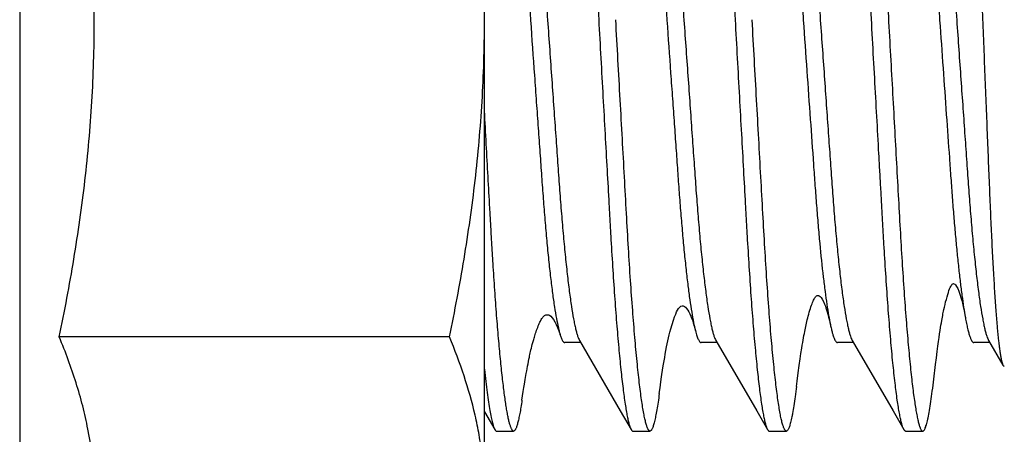
# Model space of a CAD drawing. Units: inches. Extents: x 0 to 34, y -0.1 to 22.
# Drawn here: x 8.2 to 8.7, y 7.8 to 7.9 of the extents above; entities that cross this region are included whole.
import ezdxf

# ---------------------------------------------------------------- set-up
doc = ezdxf.new("R2010")
doc.units = ezdxf.units.IN
doc.header["$LTSCALE"] = 1.87
doc.header["$MEASUREMENT"] = 0
doc.layers.get('0').update_dxf_attribs({"linetype": 'CONTINUOUS'})
doc.layers.add('02___PRT_ALL_AXES', color=7, linetype='CONTINUOUS')

msp = doc.modelspace()

# ---------------------------------------------------------------- linework, layer by layer
at = {"color": 7, "linetype": 'Continuous'}
for p, q in [((8.45642, 7.79353), (8.44911, 7.79353)), ((8.45589, 7.79445), (8.47458, 7.76224)), ((8.51892, 7.79353), (8.51161, 7.79353)), ((8.51839, 7.79445), (8.53708, 7.76224)), ((8.58142, 7.79353), (8.57411, 7.79353)), ((8.58089, 7.79445), (8.59958, 7.76224)), ((8.64392, 7.79353), (8.63661, 7.79353)), ((8.64339, 7.79445), (8.64996, 7.78313)), ((8.43316, 7.78813), (8.43331, 7.78878)), ((8.43331, 7.78878), (8.43346, 7.78948)), ((8.43346, 7.78948), (8.43364, 7.79021)), ((8.43364, 7.79021), (8.43383, 7.791)), ((8.43383, 7.791), (8.43403, 7.79183)), ((8.43228, 7.78381), (8.43249, 7.7849)), ((8.43249, 7.7849), (8.43269, 7.78592)), ((8.43269, 7.78592), (8.43289, 7.78688)), ((8.43289, 7.78688), (8.43302, 7.7875)), ((8.43302, 7.7875), (8.43316, 7.78813)), ((8.55659, 7.78302), (8.55703, 7.78609)), ((8.55703, 7.78609), (8.55739, 7.78858)), ((8.64915, 7.78584), (8.64996, 7.78313)), ((8.43145, 7.77929), (8.43167, 7.78055)), ((8.43167, 7.78055), (8.43185, 7.78153)), ((8.43185, 7.78153), (8.43206, 7.78266)), ((8.43206, 7.78266), (8.43228, 7.78381)), ((8.55614, 7.77963), (8.55659, 7.78302)), ((8.65053, 7.78286), (8.65057, 7.78289)), ((8.43064, 7.77448), (8.43099, 7.77655)), ((8.43099, 7.77655), (8.43145, 7.77929)), ((8.55535, 7.77345), (8.55566, 7.77589)), ((8.55566, 7.77589), (8.55614, 7.77963)), ((8.42982, 7.76919), (8.43011, 7.7711)), ((8.43011, 7.7711), (8.43039, 7.77292)), ((8.43039, 7.77292), (8.43064, 7.77448)), ((8.42952, 7.76711), (8.42982, 7.76919)), ((8.41231, 7.76184), (8.41706, 7.75364)), ((8.47458, 7.76224), (8.47956, 7.75364)), ((8.53708, 7.76224), (8.54206, 7.75364)), ((8.59958, 7.76224), (8.60456, 7.75364)), ((8.23072, 7.75302), (8.23056, 7.75385)), ((8.41787, 7.75294), (8.42567, 7.75294)), ((8.48037, 7.75294), (8.48817, 7.75294)), ((8.54287, 7.75294), (8.55067, 7.75294)), ((8.60456, 7.75364), (8.60436, 7.75402)), ((8.60536, 7.75294), (8.61318, 7.75294))]:
    msp.add_line(p, q, dxfattribs=at)
for points in [[(8.61824, 7.77677), (8.61903, 7.78348), (8.61942, 7.78661), (8.61978, 7.78938), (8.62011, 7.79185), (8.6204, 7.79401), (8.62067, 7.79587), (8.62092, 7.79754), (8.62115, 7.79906), (8.62136, 7.80039), (8.62155, 7.80159), (8.62173, 7.80266), (8.62189, 7.8036), (8.62205, 7.80446), (8.62219, 7.80526), (8.62233, 7.806), (8.62247, 7.8067), (8.62259, 7.8073), (8.62271, 7.80787), (8.62287, 7.80865), (8.62311, 7.80972), (8.6234, 7.81095), (8.62369, 7.81217), (8.624, 7.81336), (8.62431, 7.81453), (8.62462, 7.81559), (8.62492, 7.81655), (8.62521, 7.8174), (8.62549, 7.81813), (8.62575, 7.81875), (8.626, 7.81926), (8.62624, 7.81969), (8.62648, 7.82003), (8.62671, 7.82029), (8.62696, 7.82047), (8.62722, 7.82056), (8.6275, 7.82054), (8.62783, 7.82037), (8.62824, 7.81996), (8.62871, 7.81926), (8.6292, 7.81831), (8.6297, 7.81712), (8.63021, 7.8157), (8.63069, 7.81419), (8.63106, 7.81285), (8.63137, 7.81163), (8.63171, 7.81011), (8.63214, 7.80804), (8.63263, 7.80552), (8.63271, 7.80504)], [(8.55739, 7.78858), (8.55777, 7.79102), (8.55797, 7.79229), (8.55818, 7.79351), (8.55837, 7.79464), (8.55856, 7.79572), (8.55874, 7.79673), (8.55892, 7.79768), (8.55909, 7.79858), (8.55926, 7.79942), (8.55942, 7.80022), (8.55958, 7.80096), (8.55975, 7.80172), (8.55992, 7.80248), (8.5601, 7.80325), (8.56029, 7.80404), (8.56049, 7.80484), (8.5607, 7.80565), (8.56092, 7.8065), (8.56117, 7.80741), (8.56144, 7.80833), (8.5617, 7.80919), (8.56196, 7.80997), (8.5622, 7.8107), (8.56245, 7.81137), (8.56268, 7.81197), (8.56291, 7.81252), (8.56314, 7.81302), (8.56338, 7.81348), (8.56361, 7.81389), (8.56385, 7.81424), (8.56408, 7.81454), (8.56431, 7.81478), (8.56456, 7.81498), (8.56481, 7.81511), (8.56508, 7.81517), (8.56539, 7.81516), (8.56574, 7.81502), (8.56615, 7.81471), (8.56659, 7.81421), (8.56712, 7.81343), (8.56769, 7.81234), (8.5682, 7.81119), (8.56856, 7.81026), (8.56884, 7.80948), (8.56913, 7.80861), (8.56943, 7.8076), (8.56973, 7.80651), (8.57007, 7.8052), (8.57045, 7.80361), (8.57086, 7.8017)], [(8.49352, 7.77789), (8.49414, 7.782), (8.49441, 7.78369), (8.49465, 7.78515), (8.49491, 7.78664), (8.4952, 7.78828), (8.49551, 7.78994), (8.49581, 7.79153), (8.4961, 7.79297), (8.49639, 7.79434), (8.4967, 7.79573), (8.49702, 7.79706), (8.49735, 7.79838), (8.49775, 7.7999), (8.49829, 7.80179), (8.49891, 7.80374), (8.49949, 7.80539), (8.49996, 7.8066), (8.50039, 7.80758), (8.50084, 7.80844), (8.50131, 7.80919), (8.5018, 7.80979), (8.50231, 7.81021), (8.50286, 7.81041), (8.50343, 7.81038), (8.50399, 7.81013), (8.5045, 7.80971), (8.50499, 7.80916), (8.50547, 7.80847), (8.50595, 7.80764), (8.50643, 7.80671), (8.50687, 7.80571), (8.50726, 7.80473), (8.50761, 7.80376), (8.50799, 7.80257), (8.50844, 7.80105), (8.50892, 7.79926), (8.50898, 7.79904)], [(8.43403, 7.79183), (8.43425, 7.79269), (8.43436, 7.79312), (8.43448, 7.79355), (8.43461, 7.79401), (8.43474, 7.79449), (8.43488, 7.79499), (8.43504, 7.79551), (8.4352, 7.79606), (8.43538, 7.79664), (8.43557, 7.79724), (8.43578, 7.79787), (8.436, 7.79853), (8.43623, 7.79919), (8.43647, 7.79986), (8.43672, 7.80052), (8.43696, 7.80115), (8.43721, 7.80176), (8.43746, 7.80234), (8.4377, 7.80286), (8.43793, 7.80332), (8.43815, 7.80373), (8.43837, 7.80413), (8.43862, 7.80452), (8.43887, 7.80489), (8.43912, 7.80522), (8.43937, 7.8055), (8.43962, 7.80574), (8.43988, 7.80596), (8.44017, 7.80613), (8.44048, 7.80626), (8.44082, 7.80633), (8.4412, 7.80633), (8.44162, 7.80625), (8.44209, 7.80604), (8.44267, 7.80562), (8.44332, 7.80496), (8.44398, 7.80408), (8.44461, 7.80305), (8.44524, 7.80183), (8.44584, 7.80044), (8.44643, 7.79888), (8.44699, 7.79719), (8.44704, 7.79701)], [(8.49244, 7.77016), (8.49278, 7.77273), (8.49316, 7.77546), (8.49352, 7.77789)]]:
    msp.add_lwpolyline(points, dxfattribs=at)
for points, knots in [([(8.44912, 8.12794), (8.4492, 8.12794), (8.44936, 8.12789), (8.44958, 8.12771), (8.4498, 8.12743), (8.45002, 8.12705), (8.45025, 8.12657), (8.45048, 8.12597), (8.45071, 8.12527), (8.45105, 8.12411), (8.45147, 8.12237), (8.45196, 8.11995), (8.45246, 8.11707), (8.45297, 8.11375), (8.45348, 8.10999), (8.454, 8.10579), (8.45451, 8.10119), (8.45523, 8.09428), (8.4561, 8.08475), (8.45709, 8.07236), (8.45804, 8.05889), (8.45879, 8.04708), (8.45936, 8.03726), (8.45993, 8.02688), (8.46069, 8.01329), (8.46164, 7.9963), (8.46297, 7.9723), (8.46399, 7.95398), (8.46468, 7.94161)], [0, 0, 0, 0, 0.001179, 0.00262, 0.004471, 0.006801, 0.009653, 0.01305, 0.01701, 0.021543, 0.032365, 0.04555, 0.061113, 0.079044, 0.099315, 0.121855, 0.146588, 0.173435, 0.233059, 0.299683, 0.372145, 0.449135, 0.488919, 0.529602, 0.615426, 0.706543, 0.80188, 1, 1, 1, 1]), ([(8.51162, 8.12794), (8.5117, 8.12794), (8.51186, 8.12789), (8.51208, 8.12771), (8.5123, 8.12743), (8.51252, 8.12705), (8.51275, 8.12657), (8.51298, 8.12597), (8.51321, 8.12527), (8.51355, 8.12411), (8.51397, 8.12237), (8.51446, 8.11995), (8.51496, 8.11707), (8.51547, 8.11375), (8.51598, 8.10999), (8.5165, 8.10579), (8.51701, 8.10119), (8.51773, 8.09428), (8.5186, 8.08475), (8.51959, 8.07236), (8.52054, 8.05889), (8.52129, 8.04708), (8.52186, 8.03726), (8.52243, 8.02688), (8.52319, 8.01329), (8.52414, 7.9963), (8.52547, 7.9723), (8.52649, 7.95398), (8.52718, 7.94161)], [0, 0, 0, 0, 0.001179, 0.00262, 0.004471, 0.006801, 0.009653, 0.01305, 0.01701, 0.021543, 0.032365, 0.04555, 0.061113, 0.079044, 0.099315, 0.121855, 0.146588, 0.173435, 0.233059, 0.299683, 0.372145, 0.449135, 0.488919, 0.529602, 0.615426, 0.706543, 0.80188, 1, 1, 1, 1]), ([(8.60436, 7.75402), (8.60419, 7.75439), (8.60386, 7.75528), (8.60341, 7.75685), (8.60295, 7.75883), (8.60247, 7.76124), (8.60199, 7.76407), (8.60129, 7.76867), (8.60043, 7.77542), (8.59944, 7.78468), (8.59845, 7.79535), (8.59749, 7.80728), (8.59655, 7.82027), (8.59582, 7.83166), (8.59526, 7.84114), (8.59484, 7.84849), (8.59443, 7.85604), (8.594, 7.86383), (8.59355, 7.87186), (8.59293, 7.88299), (8.59214, 7.89734), (8.59116, 7.91495), (8.59016, 7.93292), (8.58883, 7.95687), (8.58752, 7.98047), (8.58639, 8.00076), (8.58577, 8.01182), (8.58533, 8.01979), (8.5849, 8.02751), (8.58448, 8.03499), (8.58407, 8.04227), (8.5835, 8.05165), (8.58277, 8.0629), (8.58184, 8.0757), (8.58087, 8.08741), (8.58002, 8.09641), (8.57932, 8.10292), (8.57882, 8.10724), (8.57832, 8.11118), (8.57783, 8.1147), (8.57733, 8.11781), (8.57685, 8.1205), (8.57638, 8.12277), (8.57597, 8.12439), (8.57565, 8.12547), (8.57542, 8.12612), (8.5752, 8.12668), (8.57498, 8.12713), (8.57477, 8.12748), (8.57455, 8.12774), (8.57434, 8.1279), (8.57418, 8.12794), (8.57411, 8.12794)], [0, 0, 0, 0, 0.003255, 0.007572, 0.012987, 0.019512, 0.027145, 0.035881, 0.056619, 0.081494, 0.110169, 0.142187, 0.177016, 0.214098, 0.233269, 0.252794, 0.272855, 0.293611, 0.31503, 0.33704, 0.382585, 0.429717, 0.477808, 0.52619, 0.621162, 0.666469, 0.688329, 0.709579, 0.730165, 0.750042, 0.76938, 0.788382, 0.825022, 0.859349, 0.890796, 0.918848, 0.931449, 0.943045, 0.9536, 0.963082, 0.971461, 0.978728, 0.984881, 0.989928, 0.992041, 0.993887, 0.99547, 0.9968, 0.997889, 0.998756, 0.999436, 1, 1, 1, 1]), ([(8.58302, 8.12666), (8.5832, 8.12626), (8.58353, 8.1253), (8.58399, 8.12365), (8.58445, 8.12158), (8.58493, 8.11912), (8.58541, 8.11625), (8.58609, 8.11166), (8.58693, 8.10497), (8.5879, 8.09586), (8.58886, 8.08535), (8.58982, 8.07356), (8.59075, 8.06058), (8.59163, 8.04652), (8.59282, 8.026), (8.59431, 7.99868), (8.59622, 7.96459), (8.59816, 7.92964), (8.60008, 7.89507), (8.60163, 7.86707), (8.6028, 7.84577), (8.60367, 7.83098), (8.60458, 7.81716), (8.60552, 7.80444), (8.60648, 7.79294), (8.60731, 7.78417), (8.60799, 7.77783), (8.60848, 7.77362), (8.60897, 7.76977), (8.60946, 7.76631), (8.60994, 7.76324), (8.61041, 7.76056), (8.61088, 7.75828), (8.61128, 7.75664), (8.6116, 7.75553), (8.61183, 7.75485), (8.61205, 7.75427), (8.61227, 7.7538), (8.61249, 7.75343), (8.61271, 7.75316), (8.61293, 7.75298), (8.6131, 7.75294), (8.61318, 7.75294)], [0, 0, 0, 0, 0.003515, 0.008085, 0.013715, 0.020403, 0.02814, 0.036911, 0.05748, 0.081947, 0.110096, 0.141686, 0.176434, 0.21404, 0.254167, 0.340552, 0.432522, 0.526806, 0.620055, 0.708955, 0.750776, 0.790345, 0.827309, 0.861347, 0.892154, 0.919463, 0.931728, 0.943033, 0.953354, 0.962668, 0.970955, 0.978202, 0.984396, 0.989527, 0.991694, 0.993597, 0.995238, 0.996625, 0.997765, 0.998678, 0.999398, 1, 1, 1, 1]), ([(8.63132, 8.11644), (8.63141, 8.11608), (8.6316, 8.11524), (8.63185, 8.11382), (8.63211, 8.1121), (8.63249, 8.10921), (8.63295, 8.10486), (8.6335, 8.09878), (8.63405, 8.09158), (8.6346, 8.08332), (8.63515, 8.07405), (8.6357, 8.06385), (8.63624, 8.05279), (8.63676, 8.04094), (8.63727, 8.0284), (8.63776, 8.01523), (8.63829, 8.00154), (8.63902, 7.98254), (8.63996, 7.95829), (8.64092, 7.9339), (8.6417, 7.91443), (8.64227, 7.90014), (8.64283, 7.88621), (8.64337, 7.87275), (8.64389, 7.85988), (8.64442, 7.84769), (8.64496, 7.83632), (8.64553, 7.82584), (8.64611, 7.81635), (8.6467, 7.80794), (8.6473, 7.80067), (8.64781, 7.79536), (8.64824, 7.79172), (8.64853, 7.78947), (8.64883, 7.78755), (8.64904, 7.78637), (8.64915, 7.78584)], [0, 0, 0, 0, 0.003423, 0.007761, 0.013013, 0.019171, 0.034169, 0.052657, 0.074505, 0.099561, 0.127646, 0.15856, 0.192082, 0.227972, 0.265977, 0.305843, 0.347308, 0.39006, 0.478066, 0.567131, 0.611198, 0.654496, 0.696693, 0.737472, 0.776498, 0.813425, 0.847923, 0.879689, 0.908457, 0.933988, 0.956073, 0.974527, 0.982347, 0.989206, 0.995093, 1, 1, 1, 1]), ([(8.42567, 8.08734), (8.42575, 8.08734), (8.4259, 8.08731), (8.42613, 8.08718), (8.42635, 8.08697), (8.42657, 8.08667), (8.4268, 8.08629), (8.42703, 8.08583), (8.42726, 8.08528), (8.4276, 8.08438), (8.42802, 8.08302), (8.42851, 8.08113), (8.42901, 8.07888), (8.42952, 8.07628), (8.43003, 8.07334), (8.43055, 8.07006), (8.43107, 8.06645), (8.43178, 8.06104), (8.43265, 8.05357), (8.43365, 8.04387), (8.4346, 8.03331), (8.43551, 8.02206), (8.43636, 8.01016), (8.43725, 7.99756), (8.4382, 7.98424), (8.43919, 7.9703), (8.44021, 7.95594), (8.4409, 7.94625), (8.44124, 7.94136)], [0, 0, 0, 0, 0.001489, 0.003179, 0.005218, 0.007697, 0.010672, 0.014171, 0.018218, 0.022826, 0.033766, 0.047032, 0.062639, 0.080591, 0.100875, 0.123419, 0.148142, 0.174963, 0.234496, 0.301044, 0.373464, 0.450219, 0.530533, 0.616169, 0.707103, 0.802254, 0.900358, 1, 1, 1, 1]), ([(8.48817, 8.08734), (8.48825, 8.08734), (8.4884, 8.08731), (8.48863, 8.08718), (8.48885, 8.08697), (8.48907, 8.08667), (8.4893, 8.08629), (8.48953, 8.08583), (8.48976, 8.08528), (8.4901, 8.08438), (8.49052, 8.08302), (8.49101, 8.08113), (8.49151, 8.07888), (8.49202, 8.07628), (8.49253, 8.07334), (8.49305, 8.07006), (8.49357, 8.06645), (8.49428, 8.06104), (8.49515, 8.05357), (8.49615, 8.04387), (8.4971, 8.03331), (8.49801, 8.02206), (8.49886, 8.01016), (8.49975, 7.99756), (8.5007, 7.98424), (8.50169, 7.9703), (8.50271, 7.95594), (8.5034, 7.94625), (8.50374, 7.94136)], [0, 0, 0, 0, 0.001489, 0.003179, 0.005218, 0.007697, 0.010672, 0.014171, 0.018218, 0.022826, 0.033766, 0.047032, 0.062639, 0.080591, 0.100875, 0.123419, 0.148142, 0.174963, 0.234496, 0.301044, 0.373464, 0.450219, 0.530533, 0.616169, 0.707103, 0.802254, 0.900358, 1, 1, 1, 1]), ([(8.55067, 8.08734), (8.55075, 8.08734), (8.5509, 8.08731), (8.55113, 8.08718), (8.55135, 8.08697), (8.55157, 8.08667), (8.5518, 8.08629), (8.55203, 8.08583), (8.55226, 8.08528), (8.5526, 8.08438), (8.55302, 8.08302), (8.55351, 8.08113), (8.55401, 8.07888), (8.55452, 8.07628), (8.55503, 8.07334), (8.55555, 8.07006), (8.55607, 8.06645), (8.55678, 8.06104), (8.55765, 8.05357), (8.55865, 8.04387), (8.5596, 8.03331), (8.56051, 8.02206), (8.56136, 8.01016), (8.56225, 7.99756), (8.5632, 7.98424), (8.56419, 7.9703), (8.56521, 7.95594), (8.5659, 7.94625), (8.56624, 7.94136)], [0, 0, 0, 0, 0.001489, 0.003179, 0.005218, 0.007697, 0.010672, 0.014171, 0.018218, 0.022826, 0.033766, 0.047032, 0.062639, 0.080591, 0.100875, 0.123419, 0.148142, 0.174963, 0.234496, 0.301044, 0.373464, 0.450219, 0.530533, 0.616169, 0.707103, 0.802254, 0.900358, 1, 1, 1, 1]), ([(8.61317, 8.08734), (8.61325, 8.08734), (8.6134, 8.08731), (8.61363, 8.08718), (8.61385, 8.08697), (8.61407, 8.08667), (8.6143, 8.08629), (8.61453, 8.08583), (8.61476, 8.08528), (8.6151, 8.08438), (8.61552, 8.08302), (8.61601, 8.08113), (8.61651, 8.07888), (8.61702, 8.07628), (8.61753, 8.07334), (8.61805, 8.07006), (8.61857, 8.06645), (8.61928, 8.06104), (8.62015, 8.05357), (8.62115, 8.04387), (8.6221, 8.03331), (8.62301, 8.02206), (8.62386, 8.01016), (8.62475, 7.99756), (8.6257, 7.98424), (8.62669, 7.9703), (8.62771, 7.95594), (8.6284, 7.94625), (8.62874, 7.94136)], [0, 0, 0, 0, 0.001489, 0.003179, 0.005218, 0.007698, 0.010672, 0.014172, 0.018218, 0.022826, 0.033767, 0.047033, 0.062639, 0.080592, 0.100875, 0.12342, 0.148143, 0.174964, 0.234497, 0.301045, 0.373465, 0.45022, 0.530534, 0.61617, 0.707103, 0.802254, 0.900359, 1, 1, 1, 1]), ([(8.21747, 7.7961), (8.21992, 7.80797), (8.22441, 7.83181), (8.22867, 7.86182), (8.23114, 7.88595), (8.23248, 7.90408), (8.2333, 7.92225), (8.23358, 7.94044), (8.2333, 7.95862), (8.23248, 7.97679), (8.23114, 7.99493), (8.22867, 8.01905), (8.22441, 8.04907), (8.21992, 8.07291), (8.21747, 8.08478)], [0, 0, 0, 0, 0.124995, 0.249989, 0.312491, 0.374994, 0.437497, 0.5, 0.562503, 0.625006, 0.687509, 0.750011, 0.875005, 1, 1, 1, 1]), ([(8.42032, 8.08255), (8.42064, 8.08137), (8.42126, 8.07869), (8.42209, 8.07417), (8.42295, 8.06872), (8.42381, 8.06237), (8.42466, 8.05521), (8.42549, 8.04731), (8.4263, 8.03877), (8.42709, 8.0297), (8.42783, 8.02019), (8.42842, 8.012), (8.42889, 8.00523), (8.4294, 7.99809), (8.43006, 7.98884), (8.43087, 7.9774), (8.432, 7.96152), (8.43286, 7.94947), (8.43343, 7.94136)], [0, 0, 0, 0, 0.0257, 0.058162, 0.097163, 0.142417, 0.193459, 0.249674, 0.310378, 0.374819, 0.442173, 0.512085, 0.548337, 0.585696, 0.663437, 0.744524, 0.828164, 1, 1, 1, 1]), ([(8.48255, 8.08352), (8.4827, 8.08302), (8.483, 8.08193), (8.4836, 8.0794), (8.48435, 8.0756), (8.48522, 8.0703), (8.48609, 8.06406), (8.48696, 8.05694), (8.48782, 8.04903), (8.48865, 8.04044), (8.48946, 8.03127), (8.49022, 8.02163), (8.49095, 8.01153), (8.4917, 8.00092), (8.49249, 7.98977), (8.49332, 7.97813), (8.49447, 7.96193), (8.49534, 7.94964), (8.49593, 7.94136)], [0, 0, 0, 0, 0.011005, 0.023776, 0.05458, 0.092256, 0.136533, 0.186898, 0.242786, 0.303467, 0.368214, 0.436035, 0.506493, 0.580764, 0.65919, 0.741157, 0.825836, 1, 1, 1, 1]), ([(8.54468, 8.08465), (8.54484, 8.08421), (8.54514, 8.08324), (8.54557, 8.08164), (8.54601, 8.07976), (8.54663, 8.07674), (8.54741, 8.0723), (8.5483, 8.06621), (8.5492, 8.05918), (8.55009, 8.05128), (8.55095, 8.04262), (8.55178, 8.03333), (8.55258, 8.02352), (8.5532, 8.01505), (8.55369, 8.00804), (8.55422, 8.00064), (8.5549, 7.99102), (8.55575, 7.9791), (8.55693, 7.96249), (8.55783, 7.94986), (8.55843, 7.94136)], [0, 0, 0, 0, 0.009684, 0.021198, 0.034546, 0.049724, 0.085532, 0.128384, 0.177792, 0.233184, 0.293815, 0.358921, 0.427436, 0.498758, 0.535688, 0.573758, 0.653215, 0.736417, 0.822566, 1, 1, 1, 1]), ([(8.60677, 8.0857), (8.60693, 8.08534), (8.60724, 8.08452), (8.60767, 8.08313), (8.60812, 8.08146), (8.60876, 8.07866), (8.60955, 8.07444), (8.61047, 8.06857), (8.6114, 8.06166), (8.61232, 8.0538), (8.61321, 8.04509), (8.61408, 8.03567), (8.61477, 8.02744), (8.61529, 8.02059), (8.61568, 8.01529), (8.61607, 8.00986), (8.6166, 8.0023), (8.6173, 7.99246), (8.61817, 7.98022), (8.61907, 7.96753), (8.62, 7.95453), (8.62062, 7.94577), (8.62093, 7.94136)], [0, 0, 0, 0, 0.008118, 0.018118, 0.030042, 0.043914, 0.077474, 0.118561, 0.166763, 0.221521, 0.282055, 0.347505, 0.416934, 0.452811, 0.489312, 0.52671, 0.565241, 0.645883, 0.730664, 0.818597, 0.908726, 1, 1, 1, 1]), ([(8.43343, 7.94136), (8.43403, 7.93293), (8.43492, 7.92041), (8.43608, 7.90392), (8.43692, 7.89206), (8.43773, 7.8807), (8.43837, 7.87159), (8.43887, 7.86458), (8.43936, 7.85788), (8.44001, 7.84976), (8.44083, 7.84041), (8.44169, 7.83166), (8.44256, 7.82363), (8.44345, 7.81643), (8.44434, 7.81015), (8.44522, 7.80484), (8.44598, 7.80107), (8.44659, 7.79857), (8.44689, 7.7975), (8.44704, 7.79701)], [0, 0, 0, 0, 0.174631, 0.259596, 0.341799, 0.420481, 0.494932, 0.530632, 0.56569, 0.633989, 0.698972, 0.759805, 0.815679, 0.86588, 0.909774, 0.94693, 0.977042, 0.989415, 1, 1, 1, 1]), ([(8.44124, 7.94136), (8.44189, 7.93228), (8.44284, 7.91879), (8.4441, 7.90108), (8.44499, 7.88842), (8.44571, 7.87824), (8.44626, 7.87044), (8.44666, 7.86483), (8.44707, 7.85935), (8.44762, 7.85228), (8.44834, 7.8438), (8.44925, 7.83413), (8.45019, 7.82527), (8.45114, 7.81735), (8.4521, 7.81048), (8.45293, 7.80546), (8.4536, 7.80204), (8.45406, 7.79992), (8.45452, 7.79811), (8.45497, 7.79661), (8.4554, 7.79542), (8.45572, 7.79473), (8.45589, 7.79445)], [0, 0, 0, 0, 0.184739, 0.274217, 0.360327, 0.442117, 0.481195, 0.519115, 0.556174, 0.592583, 0.662963, 0.728987, 0.789529, 0.843724, 0.890819, 0.930243, 0.946929, 0.961577, 0.974187, 0.98477, 0.99335, 1, 1, 1, 1]), ([(8.46468, 7.94161), (8.46533, 7.92982), (8.46631, 7.91232), (8.46758, 7.88934), (8.46849, 7.87295), (8.46922, 7.85979), (8.46978, 7.84971), (8.47031, 7.84014), (8.47101, 7.8286), (8.4719, 7.81531), (8.47283, 7.80291), (8.47379, 7.7916), (8.47476, 7.78156), (8.47573, 7.77293), (8.47657, 7.76668), (8.47725, 7.76247), (8.47772, 7.75991), (8.47818, 7.75777), (8.47863, 7.75603), (8.47902, 7.75483), (8.47933, 7.75408), (8.47948, 7.75378), (8.47956, 7.75364)], [0, 0, 0, 0, 0.187694, 0.278504, 0.365763, 0.448549, 0.487945, 0.526248, 0.600756, 0.671693, 0.73791, 0.798353, 0.852056, 0.898242, 0.936349, 0.952238, 0.965994, 0.977615, 0.987121, 0.994552, 0.997517, 1, 1, 1, 1]), ([(8.48817, 7.75294), (8.4881, 7.75294), (8.48792, 7.75299), (8.48769, 7.75318), (8.48747, 7.75347), (8.48724, 7.75388), (8.48701, 7.75439), (8.48678, 7.75502), (8.48654, 7.75576), (8.4862, 7.75696), (8.48578, 7.75875), (8.48529, 7.76122), (8.48479, 7.76413), (8.48429, 7.76747), (8.48378, 7.77123), (8.48327, 7.7754), (8.48276, 7.77997), (8.48205, 7.78682), (8.48119, 7.7963), (8.48019, 7.80871), (8.47922, 7.8224), (8.47828, 7.83723), (8.4774, 7.85306), (8.47648, 7.86975), (8.47552, 7.88711), (8.47453, 7.90499), (8.47352, 7.92322), (8.47283, 7.93546), (8.47249, 7.94161)], [0, 0, 0, 0, 0.001225, 0.002717, 0.004636, 0.00706, 0.010024, 0.013544, 0.017628, 0.022281, 0.033299, 0.046598, 0.062156, 0.079945, 0.099928, 0.122058, 0.146285, 0.172553, 0.230954, 0.296707, 0.369185, 0.447695, 0.531486, 0.619751, 0.711638, 0.806256, 0.902686, 1, 1, 1, 1]), ([(8.49593, 7.94136), (8.4965, 7.93328), (8.49735, 7.92126), (8.49848, 7.90542), (8.49929, 7.89398), (8.50007, 7.88299), (8.5008, 7.87252), (8.50151, 7.86253), (8.50225, 7.85297), (8.50303, 7.84382), (8.50383, 7.83519), (8.50467, 7.82718), (8.50551, 7.81989), (8.50637, 7.8134), (8.50722, 7.80778), (8.50805, 7.80308), (8.50866, 7.80027), (8.50898, 7.79904)], [0, 0, 0, 0, 0.169918, 0.252797, 0.333222, 0.410464, 0.483803, 0.553379, 0.620599, 0.685034, 0.745894, 0.80243, 0.853965, 0.899917, 0.939766, 0.973205, 1, 1, 1, 1]), ([(8.50374, 7.94136), (8.50439, 7.93228), (8.50534, 7.91879), (8.5066, 7.90108), (8.50749, 7.88842), (8.50821, 7.87824), (8.50876, 7.87044), (8.50916, 7.86483), (8.50957, 7.85935), (8.51012, 7.85228), (8.51084, 7.8438), (8.51175, 7.83413), (8.51269, 7.82527), (8.51364, 7.81735), (8.5146, 7.81048), (8.51543, 7.80546), (8.5161, 7.80204), (8.51656, 7.79992), (8.51702, 7.79811), (8.51747, 7.79661), (8.5179, 7.79542), (8.51822, 7.79473), (8.51839, 7.79445)], [0, 0, 0, 0, 0.184739, 0.274217, 0.360327, 0.442117, 0.481195, 0.519115, 0.556174, 0.592583, 0.662963, 0.728987, 0.789529, 0.843724, 0.890819, 0.930243, 0.946929, 0.961577, 0.974187, 0.98477, 0.99335, 1, 1, 1, 1]), ([(8.52718, 7.94161), (8.52783, 7.92982), (8.52881, 7.91232), (8.53008, 7.88934), (8.53099, 7.87295), (8.53172, 7.85979), (8.53228, 7.84971), (8.53281, 7.84014), (8.53351, 7.8286), (8.5344, 7.81531), (8.53533, 7.80291), (8.53629, 7.7916), (8.53726, 7.78156), (8.53823, 7.77293), (8.53907, 7.76668), (8.53975, 7.76247), (8.54022, 7.75991), (8.54068, 7.75777), (8.54113, 7.75603), (8.54152, 7.75483), (8.54183, 7.75408), (8.54198, 7.75378), (8.54206, 7.75364)], [0, 0, 0, 0, 0.187694, 0.278504, 0.365763, 0.448549, 0.487945, 0.526248, 0.600756, 0.671693, 0.73791, 0.798353, 0.852056, 0.898242, 0.936349, 0.952238, 0.965994, 0.977615, 0.987121, 0.994552, 0.997517, 1, 1, 1, 1]), ([(8.55067, 7.75294), (8.5506, 7.75294), (8.55042, 7.75299), (8.55019, 7.75318), (8.54997, 7.75347), (8.54974, 7.75388), (8.54951, 7.75439), (8.54928, 7.75502), (8.54904, 7.75576), (8.5487, 7.75696), (8.54828, 7.75875), (8.54779, 7.76122), (8.54729, 7.76413), (8.54679, 7.76747), (8.54628, 7.77123), (8.54577, 7.7754), (8.54526, 7.77997), (8.54455, 7.78682), (8.54369, 7.7963), (8.54269, 7.80871), (8.54172, 7.8224), (8.54078, 7.83723), (8.5399, 7.85306), (8.53898, 7.86975), (8.53802, 7.88711), (8.53703, 7.90499), (8.53602, 7.92322), (8.53533, 7.93546), (8.53499, 7.94161)], [0, 0, 0, 0, 0.001225, 0.002718, 0.004639, 0.007063, 0.010027, 0.013547, 0.017631, 0.022284, 0.033302, 0.0466, 0.062158, 0.079947, 0.09993, 0.12206, 0.146287, 0.172554, 0.230955, 0.296708, 0.369185, 0.447696, 0.531486, 0.619752, 0.711638, 0.806256, 0.902686, 1, 1, 1, 1]), ([(8.55843, 7.94136), (8.55898, 7.93365), (8.56005, 7.9185), (8.56161, 7.89644), (8.56285, 7.87889), (8.56378, 7.8657), (8.56447, 7.85644), (8.5652, 7.84755), (8.56618, 7.83663), (8.56722, 7.82646), (8.56836, 7.81717), (8.56917, 7.81128), (8.56998, 7.80621), (8.57057, 7.80311), (8.57086, 7.8017)], [0, 0, 0, 0, 0.165346, 0.324803, 0.472926, 0.541702, 0.607652, 0.671513, 0.732333, 0.842187, 0.890082, 0.932561, 0.969294, 1, 1, 1, 1]), ([(8.56624, 7.94136), (8.56689, 7.93228), (8.56784, 7.91879), (8.5691, 7.90108), (8.56999, 7.88842), (8.57071, 7.87824), (8.57126, 7.87044), (8.57166, 7.86483), (8.57207, 7.85935), (8.57262, 7.85228), (8.57334, 7.8438), (8.57425, 7.83413), (8.57519, 7.82527), (8.57614, 7.81735), (8.5771, 7.81048), (8.57793, 7.80546), (8.5786, 7.80204), (8.57906, 7.79992), (8.57952, 7.79811), (8.57997, 7.79661), (8.5804, 7.79542), (8.58072, 7.79473), (8.58089, 7.79445)], [0, 0, 0, 0, 0.184739, 0.274217, 0.360327, 0.442117, 0.481195, 0.519115, 0.556174, 0.592583, 0.662963, 0.728987, 0.789529, 0.843724, 0.890819, 0.930243, 0.946929, 0.961577, 0.974187, 0.98477, 0.99335, 1, 1, 1, 1]), ([(8.62093, 7.94136), (8.62145, 7.93403), (8.62247, 7.91961), (8.62396, 7.89855), (8.62515, 7.88173), (8.62605, 7.86903), (8.62669, 7.8601), (8.62737, 7.85151), (8.62808, 7.84327), (8.62881, 7.83544), (8.62957, 7.82813), (8.63033, 7.8214), (8.63111, 7.81532), (8.63188, 7.80993), (8.63243, 7.80658), (8.63271, 7.80503)], [0, 0, 0, 0, 0.161031, 0.316872, 0.462684, 0.530674, 0.595879, 0.658888, 0.719588, 0.777189, 0.831055, 0.880692, 0.925639, 0.965525, 1, 1, 1, 1]), ([(8.62874, 7.94136), (8.62939, 7.93228), (8.63034, 7.91879), (8.6316, 7.90108), (8.63249, 7.88842), (8.63321, 7.87825), (8.63376, 7.87044), (8.63416, 7.86483), (8.63457, 7.85935), (8.63512, 7.85228), (8.63584, 7.84379), (8.63675, 7.83413), (8.63769, 7.82527), (8.63864, 7.81735), (8.6396, 7.81048), (8.64043, 7.80546), (8.6411, 7.80204), (8.64156, 7.79992), (8.64202, 7.79811), (8.64247, 7.79661), (8.6429, 7.79542), (8.64322, 7.79473), (8.64339, 7.79445)], [0, 0, 0, 0, 0.184742, 0.274215, 0.360329, 0.442124, 0.481182, 0.519034, 0.556185, 0.592688, 0.663037, 0.728978, 0.789512, 0.843739, 0.890827, 0.930243, 0.946948, 0.961601, 0.974206, 0.984778, 0.993354, 1, 1, 1, 1]), ([(8.42567, 7.75294), (8.42561, 7.75294), (8.42546, 7.75297), (8.42527, 7.75311), (8.42507, 7.75333), (8.42488, 7.75363), (8.42468, 7.75401), (8.42448, 7.75447), (8.42428, 7.75501), (8.42399, 7.7559), (8.42363, 7.75721), (8.42322, 7.75904), (8.42279, 7.76119), (8.42237, 7.76366), (8.42194, 7.76645), (8.4215, 7.76955), (8.42107, 7.77295), (8.42046, 7.77808), (8.41971, 7.7852), (8.41884, 7.79456), (8.41798, 7.80497), (8.41714, 7.81634), (8.41647, 7.82639), (8.41594, 7.83485), (8.41555, 7.84148), (8.41517, 7.8483), (8.41465, 7.8577), (8.41398, 7.86979), (8.41315, 7.88467), (8.4126, 7.89474), (8.41231, 7.89984)], [0, 0, 0, 0, 0.001336, 0.002895, 0.004826, 0.007209, 0.010085, 0.013476, 0.017394, 0.021843, 0.032352, 0.045016, 0.05983, 0.076775, 0.095828, 0.116962, 0.14014, 0.165325, 0.221536, 0.285206, 0.355889, 0.433091, 0.516268, 0.559917, 0.604836, 0.650947, 0.698169, 0.795608, 0.896458, 1, 1, 1, 1]), ([(8.63271, 7.80503), (8.63288, 7.80412), (8.6332, 7.80242), (8.63372, 7.80006), (8.63422, 7.79807), (8.63465, 7.79665), (8.63499, 7.7957), (8.63523, 7.79512), (8.63547, 7.79464), (8.6357, 7.79424), (8.63593, 7.79393), (8.63615, 7.79371), (8.63638, 7.79357), (8.63654, 7.79353), (8.63661, 7.79353)], [0, 0, 0, 0, 0.22358, 0.417937, 0.582937, 0.718652, 0.77575, 0.82586, 0.869169, 0.905926, 0.93651, 0.961524, 0.982035, 1, 1, 1, 1]), ([(8.50898, 7.79904), (8.50909, 7.7986), (8.50931, 7.79778), (8.50965, 7.79665), (8.50999, 7.7957), (8.51032, 7.79492), (8.51064, 7.79432), (8.51092, 7.79393), (8.51114, 7.79372), (8.5113, 7.79361), (8.51146, 7.79355), (8.51156, 7.79353), (8.51161, 7.79353)], [0, 0, 0, 0, 0.21486, 0.402031, 0.561897, 0.695007, 0.802309, 0.885807, 0.919744, 0.949327, 0.975587, 1, 1, 1, 1]), ([(8.57086, 7.8017), (8.571, 7.80105), (8.57127, 7.79984), (8.5717, 7.79816), (8.57211, 7.79675), (8.57252, 7.7956), (8.57292, 7.79471), (8.57326, 7.79413), (8.57354, 7.79381), (8.57372, 7.79365), (8.57392, 7.79356), (8.57405, 7.79353), (8.57411, 7.79353)], [0, 0, 0, 0, 0.220344, 0.411676, 0.574299, 0.708825, 0.816124, 0.897578, 0.929426, 0.956223, 0.979157, 1, 1, 1, 1]), ([(8.23056, 7.75385), (8.22987, 7.75741), (8.22827, 7.76454), (8.22523, 7.77513), (8.22163, 7.78567), (8.2189, 7.79263), (8.21747, 7.7961)], [0, 0, 0, 0, 0.245836, 0.494306, 0.745668, 1, 1, 1, 1]), ([(8.44704, 7.79701), (8.44713, 7.79674), (8.4473, 7.79622), (8.44757, 7.7955), (8.44783, 7.7949), (8.44809, 7.79441), (8.44834, 7.79403), (8.44859, 7.79375), (8.44885, 7.79357), (8.44903, 7.79353), (8.44911, 7.79353)], [0, 0, 0, 0, 0.207183, 0.388315, 0.544027, 0.675302, 0.783476, 0.870599, 0.940442, 1, 1, 1, 1]), ([(8.41231, 7.78129), (8.41251, 7.77941), (8.4129, 7.77585), (8.41352, 7.77082), (8.41413, 7.7664), (8.41472, 7.7626), (8.41531, 7.75945), (8.41581, 7.75723), (8.41622, 7.75578), (8.41649, 7.75492), (8.41676, 7.75422), (8.41696, 7.75382), (8.41706, 7.75364)], [0, 0, 0, 0, 0.201374, 0.381953, 0.540831, 0.677356, 0.791318, 0.882754, 0.920113, 0.952007, 0.978571, 1, 1, 1, 1]), ([(8.64996, 7.78313), (8.65, 7.78306), (8.65007, 7.78296), (8.65017, 7.78286), (8.65025, 7.78281), (8.65032, 7.78279), (8.65042, 7.78279), (8.65049, 7.78283), (8.65053, 7.78286)], [0, 0, 0, 0, 0.341262, 0.475999, 0.59108, 0.692345, 0.788216, 1, 1, 1, 1]), ([(8.61318, 7.75294), (8.61323, 7.75294), (8.61333, 7.75296), (8.61348, 7.75303), (8.61363, 7.75316), (8.61385, 7.7534), (8.61411, 7.75384), (8.6144, 7.75451), (8.6147, 7.75537), (8.61501, 7.75641), (8.61532, 7.75764), (8.61577, 7.75964), (8.61633, 7.76261), (8.61697, 7.7667), (8.61762, 7.7715), (8.61804, 7.77494), (8.61824, 7.77677)], [0, 0, 0, 0, 0.006075, 0.012737, 0.02044, 0.029479, 0.052209, 0.081752, 0.118438, 0.162425, 0.213765, 0.272443, 0.411662, 0.579718, 0.77607, 1, 1, 1, 1]), ([(8.55535, 7.77345), (8.55516, 7.77187), (8.55478, 7.7689), (8.55418, 7.76477), (8.55366, 7.7617), (8.55325, 7.75956), (8.55295, 7.75819), (8.55266, 7.75698), (8.55237, 7.75592), (8.55208, 7.75502), (8.5518, 7.75429), (8.55153, 7.75371), (8.55129, 7.75334), (8.55109, 7.75313), (8.55095, 7.75302), (8.55082, 7.75295), (8.55072, 7.75294), (8.55067, 7.75294)], [0, 0, 0, 0, 0.223629, 0.419546, 0.587131, 0.660162, 0.725954, 0.784474, 0.83572, 0.87972, 0.916543, 0.946337, 0.969419, 0.978678, 0.986639, 0.9936, 1, 1, 1, 1]), ([(8.42952, 7.76711), (8.42936, 7.76602), (8.42905, 7.76396), (8.42855, 7.76109), (8.42806, 7.75866), (8.42764, 7.7569), (8.42731, 7.75571), (8.42707, 7.75499), (8.42683, 7.75437), (8.4266, 7.75386), (8.42638, 7.75346), (8.42615, 7.75317), (8.42592, 7.75299), (8.42575, 7.75294), (8.42567, 7.75294)], [0, 0, 0, 0, 0.222316, 0.416757, 0.582983, 0.720734, 0.778922, 0.830015, 0.874074, 0.911211, 0.941635, 0.965772, 0.984566, 1, 1, 1, 1]), ([(8.49244, 7.77016), (8.49226, 7.76883), (8.49191, 7.76633), (8.49136, 7.76286), (8.49082, 7.7599), (8.49036, 7.75776), (8.48998, 7.75632), (8.48972, 7.75543), (8.48946, 7.75468), (8.4892, 7.75407), (8.48895, 7.75358), (8.48873, 7.75327), (8.48855, 7.75309), (8.4884, 7.75298), (8.48826, 7.75294), (8.48817, 7.75294)], [0, 0, 0, 0, 0.223151, 0.418442, 0.585419, 0.723739, 0.782094, 0.833256, 0.877268, 0.914219, 0.944283, 0.967825, 0.97741, 0.98577, 1, 1, 1, 1]), ([(8.21747, 7.65176), (8.21917, 7.65589), (8.22238, 7.66417), (8.22649, 7.67674), (8.22976, 7.68938), (8.23209, 7.70208), (8.23339, 7.71483), (8.23358, 7.72548), (8.2332, 7.73397), (8.23245, 7.74247), (8.23151, 7.74881), (8.23072, 7.75302)], [0, 0, 0, 0, 0.129292, 0.256787, 0.382578, 0.506918, 0.630231, 0.753088, 0.81456, 0.876158, 1, 1, 1, 1]), ([(8.41706, 7.75364), (8.41713, 7.75353), (8.41725, 7.75334), (8.41745, 7.75311), (8.41766, 7.75297), (8.41781, 7.75294), (8.41787, 7.75294)], [0, 0, 0, 0, 0.336567, 0.605334, 0.81865, 1, 1, 1, 1]), ([(8.47956, 7.75364), (8.47963, 7.75353), (8.47975, 7.75334), (8.47995, 7.75311), (8.48016, 7.75297), (8.48031, 7.75294), (8.48037, 7.75294)], [0, 0, 0, 0, 0.336567, 0.605334, 0.81865, 1, 1, 1, 1]), ([(8.54206, 7.75364), (8.54213, 7.75353), (8.54225, 7.75334), (8.54245, 7.75311), (8.54266, 7.75297), (8.54281, 7.75294), (8.54287, 7.75294)], [0, 0, 0, 0, 0.336567, 0.605334, 0.81865, 1, 1, 1, 1]), ([(8.60536, 7.75294), (8.60529, 7.75294), (8.60515, 7.75297), (8.60495, 7.75312), (8.60475, 7.75335), (8.60462, 7.75354), (8.60456, 7.75364)], [0, 0, 0, 0, 0.180626, 0.395031, 0.664436, 1, 1, 1, 1])]:
    msp.add_open_spline(points, degree=3, knots=knots, dxfattribs=at)
at = {"layer": '02___PRT_ALL_AXES', "color": 7, "linetype": 'Continuous'}
for p, q in [((8.19931, 8.27294), (8.19931, 7.60794)), ((8.41231, 7.69044), (8.41231, 8.19044)), ((8.39629, 7.7961), (8.21747, 7.7961))]:
    msp.add_line(p, q, dxfattribs=at)
for points, knots in [([(8.41231, 7.94044), (8.41231, 7.9465), (8.41213, 7.95862), (8.41131, 7.97679), (8.40997, 7.99493), (8.4075, 8.01905), (8.40323, 8.04907), (8.39875, 8.07291), (8.39629, 8.08478)], [0, 0, 0, 0, 0.125003, 0.250012, 0.375016, 0.50002, 0.750008, 1, 1, 1, 1]), ([(8.39629, 7.7961), (8.39875, 7.80797), (8.40323, 7.83181), (8.4075, 7.86182), (8.40997, 7.88595), (8.41131, 7.90408), (8.41213, 7.92225), (8.41231, 7.93438), (8.41231, 7.94044)], [0, 0, 0, 0, 0.249992, 0.49998, 0.624984, 0.749988, 0.874997, 1, 1, 1, 1]), ([(8.41231, 7.72393), (8.41231, 7.72696), (8.41213, 7.73304), (8.41131, 7.74213), (8.40996, 7.75121), (8.40748, 7.76333), (8.40317, 7.77843), (8.39873, 7.79023), (8.39629, 7.7961)], [0, 0, 0, 0, 0.122251, 0.244833, 0.368038, 0.49212, 0.743548, 1, 1, 1, 1])]:
    msp.add_open_spline(points, degree=3, knots=knots, dxfattribs=at)

doc.saveas('drawing.dxf')
